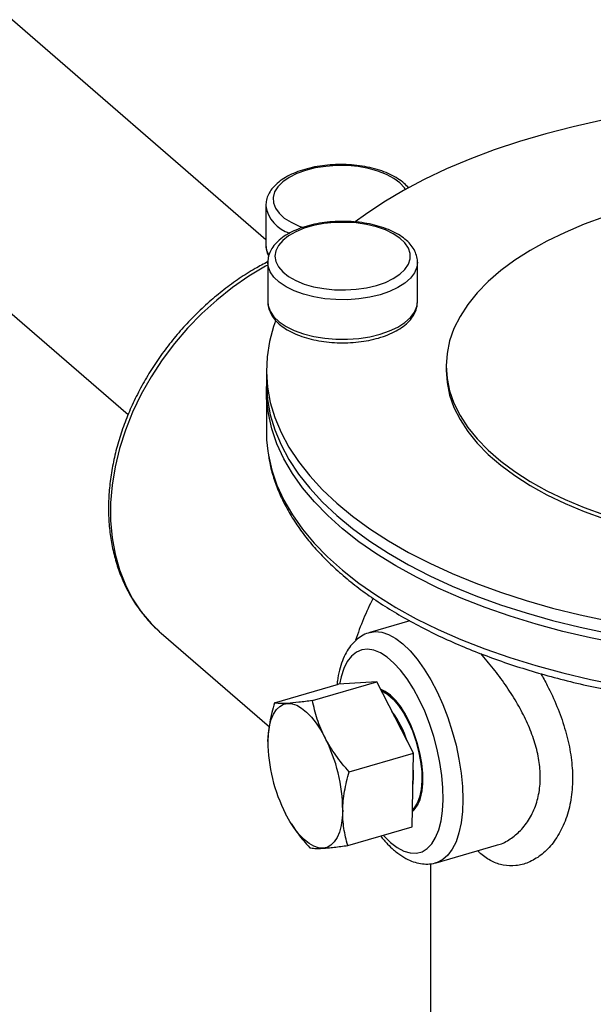
# Model space of a CAD drawing. Extents: x 19.1 to 29.8, y 0.6 to 8.7.
# Drawn here: x 23.1 to 23.1, y 5.8 to 5.9 of the extents above; entities that cross this region are included whole.
import ezdxf

# ---------------------------------------------------------------- set-up
doc = ezdxf.new("R2010")
doc.units = 0
doc.header["$MEASUREMENT"] = 0
doc.layers.get('0').update_dxf_attribs({"linetype": 'CONTINUOUS'})
doc.layers.add('D7', color=7, linetype='CONTINUOUS')

# ---------------------------------------------------------------- blocks, each defined once
blk = doc.blocks.new('A$C755316A3')
at = {"color": 7, "linetype": 'CONTINUOUS'}
for p, q in [((2.397439336170322, 2.151160520704269), (2.397439336170322, 2.148223338924447)), ((2.397584787407197, 2.146927246414765), (2.397584787407197, 2.143990064705794)), ((2.408741252644788, 2.143990063868), (2.408741252644788, 2.146927245576975)), ((2.408739807542325, 2.143926604447942), (2.408741252644788, 2.143990063868)), ((2.410871720438834, 2.139215466858826), (2.410871720438834, 2.138906289810728)), ((2.39748396287839, 2.138906289664907), (2.39748396287839, 2.137981850335723)), ((2.39748396287839, 2.137363496310372), (2.39748396287839, 2.134271725829364)), ((2.408169610533903, 2.120211384122894), (2.405181665666667, 2.119348838736184)), ((2.389525405738176, 2.119406744076987), (2.38963599306571, 2.119309542211256)), ((2.38963599306571, 2.119309542211256), (2.397702095125595, 2.112324092917876)), ((2.398075661138449, 2.114109225418383), (2.402861545933909, 2.115490791355866)), ((2.400914663465215, 2.114284371988854), (2.405700548260668, 2.11566593792634)), ((2.405700548260668, 2.11566593792634), (2.402861545933909, 2.115490791355866)), ((2.40843694714227, 2.110354541752407), (2.405700548260668, 2.11566593792634)), ((2.40365106234681, 2.108972975814919), (2.40843694714227, 2.110354541752407)), ((2.408334343492569, 2.104867999185129), (2.40843694714227, 2.110354541752407)), ((2.399307845107693, 2.105143004600522), (2.399332404750169, 2.105104014416084)), ((2.403548458697117, 2.103486433247645), (2.408334343492569, 2.104867999185129)), ((2.41013246042224, 2.102198782060362), (2.414626186809535, 2.103496009130043)), ((2.409711448353796, 2.102129500541486), (2.409711448353796, 2.062388064654944))]:
    blk.add_line(p, q, dxfattribs=at)
at = {"color": 7, "linetype": 'CONTINUOUS', "flags": 128}
for points in [[(2.441309022281381, 2.158904288850398), (2.440203142435521, 2.158947222873185), (2.437931415871986, 2.158987423958286), (2.435658778627932, 2.158963299625236), (2.433392509943502, 2.15887492729149), (2.431139871659084, 2.158722587940638), (2.42890807812055, 2.158506772549985), (2.426704277609055, 2.158228170683688), (2.424535532583704, 2.157887673858428), (2.42240878688758, 2.157486375145685), (2.420330855004778, 2.157025558512925), (2.41830839337581, 2.156506699612177), (2.416347878649518, 2.155931462524918), (2.414455592972381, 2.155301687957889), (2.412637597604856, 2.154619393184373), (2.410899713791295, 2.153886766521805), (2.409247513143626, 2.153106150952149), (2.407686282270006, 2.152280050537731), (2.406221027105822, 2.151411108998784), (2.404856439944396, 2.150502110776606), (2.404091504829488, 2.149941477318593)], [(2.407838045940359, 2.152364564999087), (2.40776444590044, 2.152475198154815), (2.407429984758728, 2.152844904477779), (2.406981242521439, 2.153182999191485), (2.406429845282901, 2.153480722158499), (2.405790070266505, 2.153730365744193), (2.405078487298745, 2.153925464553097), (2.404313530065302, 2.154060961872015), (2.403515008619969, 2.154133350085181), (2.402703601431902, 2.15414075681423), (2.401900328328125, 2.154082986243659), (2.401125989058428, 2.153961538430246), (2.400400642324897, 2.153779555648778), (2.399743072114902, 2.153541752980444), (2.399170309246372, 2.153254289263985), (2.398697188647702, 2.152924609063104), (2.398335962377843, 2.152561252356208), (2.39809598739938, 2.152173628367932), (2.397983480587293, 2.15177177555666), (2.398001354247491, 2.151366102520719), (2.398149142284218, 2.150967118796324), (2.398423021617816, 2.1505851538526), (2.398815898652074, 2.150230100910805), (2.399317596525677, 2.149911156604095), (2.399915120301046, 2.149636583135918), (2.400217994656415, 2.149527179941544)], [(2.422674558003209, 2.150314420599689), (2.421162581666515, 2.149765164423656), (2.419730918214356, 2.149164509910769), (2.418386541669193, 2.148515384754284), (2.417136000187185, 2.147820951939441), (2.415985388769556, 2.147084592796809), (2.414940311110449, 2.146309897500214), (2.414005858812558, 2.145500637905649), (2.413186584922144, 2.144660758399909), (2.412486481268793, 2.14379434970951), (2.411908958066377, 2.142905633187129), (2.411456829012934, 2.141998938372107), (2.4111322973489, 2.141078682339187), (2.410936944182552, 2.140149349701685), (2.410871720438834, 2.139215466858826), (2.4109369437748, 2.138281583722887), (2.411132296675575, 2.137352250496844), (2.411456828605921, 2.136431994867018), (2.411908957179989, 2.135525300045843), (2.412486480690788, 2.134636583448891), (2.413186585123611, 2.133770174913077), (2.414005857626279, 2.132930294558819), (2.414940309638951, 2.132121035377225), (2.415985388833462, 2.131346339800126), (2.417136000221205, 2.13060998142016), (2.418386540765248, 2.129915548105866), (2.419730917975443, 2.129266423279822), (2.421162581517088, 2.128665769016895), (2.422674557431357, 2.128116512116493)], [(2.405684379303068, 2.145207448524764), (2.406352265844831, 2.145437952473142), (2.406937550440894, 2.145719039788845), (2.407425077890409, 2.146043430410974), (2.407802219309687, 2.146402721958089), (2.40805920869947, 2.146787610075232), (2.408189389403795, 2.147188126602882), (2.408189388470099, 2.147593896987844), (2.408059208228551, 2.147994413096861), (2.40780221936101, 2.148379301021156), (2.407425078435828, 2.148738592771903), (2.406937550427102, 2.149062983394946), (2.406352265307483, 2.149344070565697), (2.405684379672522, 2.149574574326604), (2.404951192856657, 2.149748525549279), (2.404171693559306, 2.149861417709981), (2.403366067939906, 2.149910327892429), (2.402555185416176, 2.149893989031695), (2.401760044365567, 2.149812824887406), (2.401001242453717, 2.14966893620008), (2.400298426664023, 2.149466050757398), (2.399669800923746, 2.149209423580502), (2.399131652244066, 2.148905700132443), (2.398697908977994, 2.148562746475787), (2.39837981335657, 2.148189445912904), (2.398185597532375, 2.147795466408433), (2.398120296480144, 2.147391011592965), (2.398185599021545, 2.146986557076411), (2.398379812589205, 2.146592577272759), (2.398697910759068, 2.146219276468185), (2.39913165186352, 2.145876323781805), (2.399669801736202, 2.145572600048509), (2.400298426999136, 2.145315972623126), (2.401001241455241, 2.145113087026343), (2.401760045648935, 2.144969198333789), (2.402555187251593, 2.144888034272493), (2.403366069175561, 2.144871695523892), (2.404171693939354, 2.144920605790992), (2.404951193749532, 2.145033497797459), (2.405684379303068, 2.145207448524764)], [(2.397584787261735, 2.14672471946345), (2.397426494829965, 2.146638700941122), (2.396171827575706, 2.145892272842233), (2.394954266212302, 2.145051536250356), (2.393782582531855, 2.144122548971784), (2.392665219288659, 2.143112006156641), (2.391610226998907, 2.142027188045454), (2.390625206125307, 2.140875909270226), (2.389717254363006, 2.139666467360791), (2.388892913925439, 2.138407573113086), (2.388158123931774, 2.137108300568177), (2.387518178462216, 2.135778009153017), (2.386977688014426, 2.134426282673886), (2.386540546628204, 2.133062860876998), (2.386209904677997, 2.131697570378075), (2.385988145066747, 2.130340242970086), (2.385876863953982, 2.129000662447239), (2.385876863953982, 2.12768847648512), (2.385988145066747, 2.126413141875417), (2.386209904677997, 2.125183851973222), (2.386540546628204, 2.124009455425976), (2.386977688014426, 2.12289841505883), (2.387518178462216, 2.12185874088522), (2.388158123931774, 2.120897924426457), (2.388892913925439, 2.120022883082194), (2.389525405738176, 2.119406744076987)], [(2.405952134705984, 2.144511799865415), (2.405182017182206, 2.144327230119045), (2.404364571993234, 2.144203601883361), (2.403518967385892, 2.144143813984493), (2.402665017202608, 2.14414926627708), (2.401822740137888, 2.144219832928273), (2.401011879818228, 2.144353859157369), (2.400251438764535, 2.144548203549534), (2.399559241640915, 2.144798309984997), (2.398951515705228, 2.145098317031578), (2.398442504473266, 2.145441193551773), (2.39804413635796, 2.145818900004667), (2.397765751111514, 2.14622258608371), (2.397613873015814, 2.146642789757569), (2.397584826260477, 2.146937797422713)], [(2.40874120896072, 2.146938112849242), (2.40869582574804, 2.146572023282883), (2.408522534692935, 2.146153897023209), (2.40822362231939, 2.145753897357324), (2.407806090875525, 2.145381399934895), (2.407279730626065, 2.145045135694063), (2.406656879913406, 2.144752986316479), (2.405952134705984, 2.144511799865415)], [(2.397584787407197, 2.143990064705794), (2.397613873015814, 2.143705608048593), (2.397765751111514, 2.143285404374738), (2.39804413635796, 2.142881718295691), (2.398442504473266, 2.142504011842797), (2.398951515705228, 2.142161135322602), (2.399559241640915, 2.141861128276026), (2.400251438764535, 2.141611021840563), (2.401011879818228, 2.141416677448402), (2.401822740137888, 2.141282651219297), (2.402665017202608, 2.141212084568106), (2.403518967385892, 2.141206632275522), (2.404364571993234, 2.141266420174385), (2.405182017182206, 2.141390048410069), (2.405952134705984, 2.141574618156441)], [(2.405952134705984, 2.141574618156441), (2.406656879913406, 2.141815804607504), (2.407279730626065, 2.142107953985087), (2.407806090875525, 2.142444218225919), (2.40822362231939, 2.142816715648348), (2.408522534692935, 2.143216715314236), (2.40869582574804, 2.143634841573909), (2.408739807542325, 2.143926604447942)], [(2.398152540090265, 2.142555180692972), (2.398014638288203, 2.142159972444429), (2.397709962025701, 2.141033653221602), (2.397533215188894, 2.139900518540412), (2.39748496586202, 2.138764199807345), (2.397565370625308, 2.137628336605178), (2.397774168150853, 2.136496566530886), (2.398110690329219, 2.135372515559765), (2.398573862714201, 2.134259784570198), (2.39916219683321, 2.133161937676848), (2.399873809120933, 2.132082491069721), (2.400706422462406, 2.131024903823687), (2.40165736843776, 2.129992562864502), (2.402723601817357, 2.128988775651552), (2.403901704112513, 2.128016756630847), (2.405187903812006, 2.127079620181759), (2.406578081565861, 2.126180368273613), (2.408067783477051, 2.125321881572853), (2.409652235906485, 2.124506909239469), (2.411326364768868, 2.12373806268844), (2.413084807968232, 2.123017804820244), (2.414921932999079, 2.122348442631837), (2.416831851953013, 2.121732119456586), (2.418808450129049, 2.121170811131221), (2.420845396201869, 2.120666314571802), (2.422936159448753, 2.120220245944858)], [(2.410871720438834, 2.138906289810728), (2.4109369437748, 2.137972406674781), (2.411132296675575, 2.137043073448747), (2.411456828605921, 2.136122817818916), (2.411908957179989, 2.135216122997741), (2.412486480690788, 2.134327406400794), (2.413186585123611, 2.133460997864979), (2.414005857626279, 2.132621117510713), (2.414940309638951, 2.131811858329125), (2.415985388833462, 2.131037162752027), (2.417136000221205, 2.130300804372061), (2.418386540765248, 2.129606371057768), (2.419730917975443, 2.128957246231724), (2.421162581517088, 2.128356591968793), (2.422674557431357, 2.127807335068387), (2.424259478803179, 2.127312150967492), (2.42447302449618, 2.127251157287087)], [(2.39748396287839, 2.137981850335723), (2.39748496586202, 2.137839760478161), (2.397565370625308, 2.136703897275994), (2.397774168150853, 2.135572127201702), (2.398110690329219, 2.134448076230584), (2.398573862714201, 2.133335345241012), (2.39916219683321, 2.132237498347666), (2.399873809120933, 2.131158051740534), (2.400706422462406, 2.130100464494501), (2.40165736843776, 2.12906812353532), (2.402723601817357, 2.128064336322365), (2.403901704112513, 2.127092317301662), (2.405187903812006, 2.126155180852575), (2.406578081565861, 2.125255928944425), (2.408067783477051, 2.124397442243668), (2.409652235906485, 2.123582469910279), (2.411326364768868, 2.122813623359257), (2.413084807968232, 2.12209336549106), (2.414921932999079, 2.121424003302651), (2.416831851953013, 2.1208076801274), (2.418808450129049, 2.120246371802041), (2.420845396201869, 2.119741875242615), (2.422936159448753, 2.119295806615672)], [(2.423746997642617, 2.118522901917827), (2.42163709395998, 2.118946357503273), (2.419578497263771, 2.119428828387192), (2.417577797410345, 2.119968767620734), (2.415641408887439, 2.120564447640187), (2.413775534794439, 2.121213957426638), (2.411986154056208, 2.121915216197256), (2.410278999310783, 2.12266597684689), (2.408659544497205, 2.1234638340793), (2.407132978489244, 2.124306231532999), (2.405704188475823, 2.125190468320057), (2.404377758861855, 2.126113713068171), (2.40315793575391, 2.127073005878739), (2.402048628230474, 2.12806527293488), (2.401053394498177, 2.12908733587252), (2.400175419469726, 2.130135918108343), (2.399417518178716, 2.131207660208603), (2.398782120139046, 2.132299128198265), (2.398271257809199, 2.13340682355122), (2.397886573440204, 2.134527198203899), (2.397629296285444, 2.135656661202085), (2.397500251879606, 2.136791594227355), (2.397488721811072, 2.137672673436936)], [(2.39748396287839, 2.134271725829364), (2.397500047258674, 2.133703438413851), (2.397581557259059, 2.13287261487296)], [(2.397581557259059, 2.13287261487296), (2.397628649742757, 2.132568683898476), (2.397885444515595, 2.13143938470732), (2.398269609618808, 2.130319158679669), (2.398779912900736, 2.129211594043697), (2.399414719262893, 2.128120237904693), (2.400171995288531, 2.127048587000639), (2.401049315858195, 2.126000074118907), (2.402043872436309, 2.124978058301815), (2.403152475496896, 2.12398581227384), (2.404371575250927, 2.123026514963262), (2.405697268811174, 2.122103240061201), (2.407125307438704, 2.121218944509933), (2.408651115003011, 2.120376460369953), (2.4102698087096, 2.119578487341523), (2.41197619807199, 2.118827580564804), (2.413764819856418, 2.11812614653702), (2.415629945001129, 2.11747643188419), (2.417565599770377, 2.116880518131333), (2.419565579802693, 2.116340312154272), (2.421623482250496, 2.115857547144182), (2.42373271045561, 2.115433768086416)], [(2.405205029697498, 2.119355400646591), (2.405583195850113, 2.119413898815975), (2.406074608231989, 2.119371395825739), (2.40658909633521, 2.119203520201865), (2.40711915773187, 2.118912719889638), (2.407657063044454, 2.11850323667164), (2.408194968357051, 2.117981040558575), (2.408725029753711, 2.11735374760064), (2.409239517856939, 2.116630503689847), (2.409730930238815, 2.115821855467222), (2.410192100887016, 2.114939596573401), (2.410616304925711, 2.113996590801441), (2.410997356791142, 2.113006589581391), (2.411329699408086, 2.111984028917761), (2.411608486821081, 2.11094382065878), (2.411829653571907, 2.109901133704633), (2.411989974586866, 2.108871172098232), (2.412087111973911, 2.107868955383236), (2.412119649056812, 2.106909097544997), (2.412087111973911, 2.106005596721112), (2.411989974586866, 2.105171626895788), (2.411829653571907, 2.104419349432848), (2.411608486821081, 2.103759733394445), (2.411329699408086, 2.103202401366526), (2.410997356791142, 2.102755475000973), (2.410616304925711, 2.102425474972169), (2.410192100887016, 2.102217211014344), (2.410129922415237, 2.102198052990699)], [(2.406729533388059, 2.103704162433814), (2.407231716673387, 2.103325101861778), (2.407725654176687, 2.103063952189381), (2.408203235312158, 2.102925003059902), (2.408656618331889, 2.102910533754836), (2.409078358813517, 2.103020783542241), (2.409461531438978, 2.103253939171297), (2.409799844778348, 2.103606176037483), (2.410087743883558, 2.104071709904695), (2.410320500937289, 2.104642892980929), (2.410494294611709, 2.105310351513331), (2.410606270937521, 2.106063121257713), (2.410654591409994, 2.106888843880982), (2.410638462441739, 2.107773962513369), (2.410558149107331, 2.108703942240626), (2.41041496990718, 2.1096635115685), (2.410211276150747, 2.110636914940145), (2.409950412031648, 2.111608170638354), (2.409636661285482, 2.112561328971112), (2.409275175358005, 2.113480740801672), (2.408871890282882, 2.114351307515268), (2.408433427687783, 2.115158735662127), (2.407966987210237, 2.115889767298126), (2.407480227786678, 2.116532398422284), (2.406981141987451, 2.117076076229437), (2.406477924788653, 2.117511875107216), (2.405978838989441, 2.117832639261645), (2.405492079565867, 2.118033100190176), (2.405025639088329, 2.118109967159989), (2.404587176493237, 2.118061978505041), (2.404183891418093, 2.117889922031517), (2.403822405490615, 2.117596622193568), (2.403508654744464, 2.117186896094055), (2.403247790625358, 2.116667470304018), (2.403044096868932, 2.1160468748677), (2.402926356971534, 2.115494790440922)], [(2.40835583643991, 2.106017261146101), (2.408502576802107, 2.106143500302772), (2.408747046223915, 2.106475810965196), (2.408936483387457, 2.106918056122503), (2.409065720484399, 2.107458171478458), (2.409131232677701, 2.108081427416814), (2.409131232677701, 2.108770819822369), (2.409065720484399, 2.109507545074437), (2.408936483387457, 2.11027150678214), (2.408747046223915, 2.111041866731555), (2.408502576802107, 2.111797610853446), (2.408209743219615, 2.112518125110403), (2.407876533465256, 2.113183755300461), (2.407512036487248, 2.113776344683981), (2.407126194871964, 2.114279729311762), (2.406729533388059, 2.114680178300891), (2.406332871904148, 2.114966767155299), (2.405992265669909, 2.115118539904604)], [(2.405997853189746, 2.115088867268073), (2.406275486055804, 2.114970399186331), (2.406669014735897, 2.114702064435835), (2.407064063043805, 2.114319235963216), (2.40744985508033, 2.113832355800565), (2.407815867401197, 2.113254704764016), (2.408152116267978, 2.112602040323398), (2.408449429610357, 2.111892163823456), (2.408699697456129, 2.111144441735166), (2.408896093153885, 2.110379267178618), (2.409033259579644, 2.109617513227065), (2.409107455255246, 2.108879959712179), (2.409116656123786, 2.108186723288584), (2.409060611509815, 2.107556714705558), (2.408940849846296, 2.107007116909402), (2.408760638095224, 2.106552925920806)], [(2.406053334929368, 2.114981175813761), (2.406141448859643, 2.114947211618017), (2.406534022550389, 2.114721332160912), (2.406932082404808, 2.114374146759128), (2.407324176936484, 2.113915644109919), (2.407699026302865, 2.113359013023325), (2.408045846817231, 2.112720267294926), (2.408354661040761, 2.112017784439971), (2.408616584967206, 2.111271770174345), (2.408824083525182, 2.110503689116745), (2.408971187301312, 2.109735634983003), (2.409053664429464, 2.108989705598376), (2.409069142165187, 2.108287358000369), (2.409017175281356, 2.107648800526399), (2.408899258831234, 2.107092399071955), (2.408718784950899, 2.106634163553447)], [(2.397592881818362, 2.111241397594141), (2.397628329158032, 2.111839619023125), (2.397710868300535, 2.112383664978574), (2.397839086987602, 2.112864224766137), (2.398010791318228, 2.113273076123755), (2.398223043546487, 2.113603223666943), (2.398472211823766, 2.113849019054235), (2.398754032867721, 2.114006255220636), (2.399063684612287, 2.114072241764473)], [(2.399063684612287, 2.114072241764473), (2.399395868839008, 2.114045851284712), (2.399744901744114, 2.113927535039346), (2.400104811337044, 2.113719315683011), (2.400469439451285, 2.113424757872196), (2.400832547211621, 2.113048900734147), (2.401187921698089, 2.112598175695985), (2.401529482364332, 2.112080293918209), (2.401851385134648, 2.111504117600414)], [(2.408413211855432, 2.109085302555253), (2.408427137596021, 2.108599125317794), (2.408393877612284, 2.108051436848107)], [(2.408760638095224, 2.106552925920806), (2.408524891916883, 2.106206526429912), (2.408356492509554, 2.106052311545205)], [(2.408718784950899, 2.106634163553447), (2.408480945665374, 2.106287273198149), (2.40835872535358, 2.106171710908938)], [(2.401697479741919, 2.103274300844553), (2.401365295515205, 2.103300691324317), (2.401016262610099, 2.103419009836956), (2.400656353017155, 2.103627226926013), (2.400291724902921, 2.103921784736829), (2.399928617142592, 2.104297643008519), (2.399573242656125, 2.104748369180315), (2.399231681989882, 2.105266248690817), (2.398909779219551, 2.105842427275888)], [(2.403168282535844, 2.106105147282158), (2.403132835196182, 2.105506924719543), (2.403050296053664, 2.104962879897728), (2.402922077366611, 2.104482318976525), (2.402750373035964, 2.104073467618909), (2.402538120807705, 2.103743320075716), (2.402288952530448, 2.103497525822067), (2.402007131486492, 2.103340289655661), (2.401697479741919, 2.103274300844553)], [(2.406180646135027, 2.104246279365868), (2.406227350102718, 2.104194908826682), (2.406729533388059, 2.103704162433814)]]:
    blk.add_lwpolyline(points, dxfattribs=at)
at = {"color": 7, "linetype": 'CONTINUOUS'}
for centre, radius, start, end in [((2.399931251710399, 2.151535540280887), 0.002521650453132313, 188.8144669538919, 253.7909380834829), ((2.398965391552167, 2.148238825402326), 0.001526133958543284, 180.5814201602933, 209.396189788525), ((2.424302749932707, 2.112205619900354), 0.02121941977854925, 152.8197146677926, 161.9643114541891), ((2.400918765653053, 2.109005342402107), 0.007407882773864822, 17.52501306299716, 36.98948390507517), ((2.399396707761909, 2.108671987423025), 0.008831760018628752, 22.96509982887687, 31.54936614068778), ((2.391239806415811, 2.106055687930543), 0.0119285786568894, 0.2375656233882912, 27.17786631244589), ((2.409521343222089, 2.111290853356206), 0.01192856392582521, 180.2375486751481, 207.1778832606816)]:
    blk.add_arc(centre, radius, start, end, dxfattribs=at)
for points, knots in [([(2.408092457674265, 2.152457008969722), (2.407984960957918, 2.152577264714101), (2.407756031097747, 2.152833366776428), (2.407290210598653, 2.153172586160838), (2.406726523945807, 2.153484203819626), (2.406081014983293, 2.153745974363699), (2.405373849504322, 2.153953806528631), (2.404620283996294, 2.154104332558483), (2.403835818954136, 2.154195892813919), (2.40303577816924, 2.154227423918246), (2.402235794607336, 2.154198638454333), (2.401451476424121, 2.154109976065816), (2.400698014114582, 2.153962626098589), (2.399989766564644, 2.153758263028334), (2.399340138463025, 2.153498725599781), (2.398761670234158, 2.153185646044666), (2.39826786152971, 2.15282065625999), (2.397886313922044, 2.152421254499731), (2.397624163509889, 2.152000812966153), (2.397464262068695, 2.151577241034842), (2.397451184265648, 2.151287970110105), (2.397444776505992, 2.15114623540475)], [0, 0, 0, 0, 0.04706365354812516, 0.1002288813413509, 0.1545251211686405, 0.2090042938173055, 0.2632574102865001, 0.3172542459949792, 0.3710572836833855, 0.4247496071997428, 0.4784175521089898, 0.53213338878663, 0.5859724301974355, 0.6400321179669, 0.6944178830653808, 0.7492266461432592, 0.8044781849533452, 0.8597968488264081, 0.9084234910531621, 0.9551300583540456, 1, 1, 1, 1]), ([(2.408734487583715, 2.146940942328393), (2.408736516147457, 2.146960514906831), (2.40875423060028, 2.147131432639783), (2.408675180426961, 2.147454431505269), (2.408497865819896, 2.147886162538708), (2.408206002131223, 2.148291118256567), (2.407814906667937, 2.148667904831826), (2.407321954244296, 2.149011170371376), (2.406737784029119, 2.149311979856484), (2.406077776404359, 2.149562580943623), (2.405359141121892, 2.149758124603365), (2.404597599198823, 2.149895989352552), (2.403808430867045, 2.149974580882287), (2.403007067125422, 2.149993023443), (2.40220916137956, 2.149951177174997), (2.401430268295996, 2.149849656116738), (2.400685435982282, 2.149689779537575), (2.399988799498217, 2.14947328507495), (2.399353588347708, 2.149202003823798), (2.398792175791058, 2.148877481776368), (2.398318842921448, 2.148501559499771), (2.39795985647693, 2.148093103655621), (2.397717062957284, 2.14765179310923), (2.397592093489678, 2.147266199929816), (2.397597901505392, 2.147022598488356), (2.397599837179833, 2.146941411882168)], [0, 0, 0, 0, 0.00546159465176328, 0.04769342879357884, 0.08981220048620765, 0.1330983161566147, 0.178292092982833, 0.2251313717336091, 0.2727685186171428, 0.3204332089921669, 0.3678814339678061, 0.4151136034586014, 0.4621910922734208, 0.5091883421915886, 0.5561803395083766, 0.603225539252561, 0.6503965366331065, 0.6977802695305996, 0.7454694989721659, 0.7935422723568032, 0.8419839164267958, 0.890312575120492, 0.9324363786138414, 0.9774826409509219, 1, 1, 1, 1]), ([(2.397449555828274, 2.148258077751135), (2.397445895106571, 2.148226567265664), (2.397424665725509, 2.148043830592788), (2.39748756343775, 2.147736864341037), (2.397604245470156, 2.147484012430302), (2.397655904346266, 2.147372066783965)], [0, 0, 0, 0, 0.1040357996533996, 0.6033279273279523, 1, 1, 1, 1]), ([(2.397600392810382, 2.14698129138971), (2.397281389074152, 2.146813752936072), (2.396555824212712, 2.146432691521762), (2.395458455196227, 2.145731716791277), (2.394311592759038, 2.144903395448897), (2.393211144193451, 2.143993846169333), (2.392163103121504, 2.143012615815642), (2.391174439715215, 2.141965049844559), (2.390251392076649, 2.140858129258917), (2.389399924069622, 2.139698834569949), (2.388625539909128, 2.138494550252699), (2.387933311014649, 2.137252896501118), (2.387327817561683, 2.13598172869082), (2.386813167024719, 2.134689085691108), (2.386392914098082, 2.133383199499986), (2.386070114466918, 2.132072435545209), (2.385847197177299, 2.130765299084746), (2.385725981305399, 2.129470379228997), (2.385707584653296, 2.128196308817505), (2.385792418562247, 2.126951706251032), (2.385980050815562, 2.125745134538126), (2.386269264250025, 2.124584992869424), (2.386657818094342, 2.123479236886426), (2.387143130744512, 2.122435947713931), (2.387719968711195, 2.121460455108788), (2.388389425467615, 2.120565379833505), (2.388993770512904, 2.11988258691983), (2.389401551493428, 2.119532219023799), (2.389529812969592, 2.119422015984212)], [0, 0, 0, 0, 0.03117969984475849, 0.07091733427715884, 0.1106574070823921, 0.1503980365524787, 0.1901390282488912, 0.2298814661170995, 0.2696272143563266, 0.3093782460652403, 0.349136279274861, 0.3889034120249611, 0.428680931760715, 0.4684693102903899, 0.5082672097032267, 0.5480702652639466, 0.5878704326548448, 0.6276566721531329, 0.6674140097351272, 0.7071234592457977, 0.7467628307052809, 0.7863085715187954, 0.8257388613577978, 0.8650371994484277, 0.9041971821383831, 0.9432252006072263, 0.9821423265775792, 1, 1, 1, 1]), ([(2.39759909494078, 2.143951026783797), (2.397596617560993, 2.143894900163333), (2.397587444045527, 2.143687068315576), (2.397692516028165, 2.143332924524228), (2.397903636881516, 2.142908722354236), (2.398224823786222, 2.142511909464651), (2.398646403746504, 2.142144200245398), (2.399167702591349, 2.141812491269422), (2.399776115129171, 2.14152579923791), (2.400455269814401, 2.141291062119078), (2.401188170678651, 2.141112355388494), (2.4019594874677, 2.140991859526697), (2.402753815418656, 2.140931043312437), (2.403556027612652, 2.140930216241569), (2.404349102390817, 2.140990620400037), (2.405119372322233, 2.141106005772628), (2.405595797796693, 2.141230194202913), (2.405832902864319, 2.141291999685071)], [0, 0, 0, 0, 0.0235649994711634, 0.08725908208719467, 0.151261540514892, 0.2175087339774223, 0.286674671274316, 0.3579879991002034, 0.4301373362351666, 0.5021163985049838, 0.5737501721909248, 0.6450801955481231, 0.7162091320540089, 0.7872500547733374, 0.8583167050982361, 0.9294877603722497, 1, 1, 1, 1]), ([(2.405832902864319, 2.141291999685071), (2.405955481325478, 2.1413293703509), (2.406311825191487, 2.14143800940061), (2.406856716455053, 2.141660142677805), (2.407433705409815, 2.141974072568268), (2.407924745674357, 2.142340624990942), (2.408303848486838, 2.142741078513857), (2.408561532655469, 2.143162522066521), (2.408709697546023, 2.143551222717439), (2.408721160819312, 2.143803826214365), (2.408725940172133, 2.14390914353551)], [0, 0, 0, 0, 0.07569680680728917, 0.2200557302319575, 0.3655004970257746, 0.5121151179248716, 0.6588485389919335, 0.7876864339831775, 0.9114806553076863, 1, 1, 1, 1]), ([(2.397601380915965, 2.132762237081338), (2.397638194602727, 2.132502978897574), (2.397727885401807, 2.131871336818041), (2.398002826714347, 2.130876740498878), (2.398406537666659, 2.129780622690466), (2.398927901177274, 2.128697812412134), (2.399560820829969, 2.12763069479074), (2.400305662022916, 2.126582477498526), (2.401160272847392, 2.125556520387982), (2.402122333431812, 2.124556313796732), (2.403188747686187, 2.123585260330636), (2.404355937213438, 2.122646558811282), (2.405619960052647, 2.121743139165013), (2.406976565981743, 2.120877671983032), (2.408421314515707, 2.120052568407277), (2.409949627678145, 2.11927000957922), (2.411556850963606, 2.118531962286174), (2.41323821834392, 2.117840238820336), (2.414988824919902, 2.117196522935321), (2.416803626205322, 2.116602383482179), (2.418677428779517, 2.116059268410658), (2.420604904424835, 2.115568515350421), (2.42258058278955, 2.115131337414073), (2.424598867720263, 2.11474881923978), (2.426654050981405, 2.114421927588332), (2.428740315302051, 2.114151478801669), (2.430851760614672, 2.113938165963494), (2.432982409055192, 2.113782524344951), (2.435126231293957, 2.113684955235201), (2.437277156504457, 2.113645704890019), (2.439429089540383, 2.113664873053067), (2.44157592462301, 2.113742401422537), (2.44371156987571, 2.11387809389795), (2.445829974198091, 2.114071585238636), (2.447925144607893, 2.114322383960466), (2.449991161112742, 2.114629836241368), (2.452022185363077, 2.114993163266022), (2.454012487812506, 2.115411441928342), (2.455956450322617, 2.115883624308126), (2.457848594623414, 2.116408535227881), (2.459683578428923, 2.116984892868232), (2.461456219893137, 2.117611297754192), (2.463161501428296, 2.118286255017677), (2.464794560761192, 2.119008179097476), (2.466350712241379, 2.119775391833268), (2.46782542510465, 2.120586130469527), (2.469214319189156, 2.121438538564347), (2.470513153525467, 2.12233065433666), (2.471717738134998, 2.123260325552679), (2.472824001592251, 2.124225184421943), (2.473827988521649, 2.125222580847642), (2.474725994439709, 2.126249554528909), (2.475514488537939, 2.127302744672437), (2.476190748842157, 2.128378340123764), (2.476751138517713, 2.12947221572301), (2.477198380779946, 2.130579759002102), (2.477515256309267, 2.131697251198982), (2.477686228653553, 2.132473398345994), (2.477718042956894, 2.132876589211809), (2.477720187994528, 2.132903773826635)], [0, 0, 0, 0, 0.01208683434867441, 0.02944768443581516, 0.04688206720572707, 0.06441667226738997, 0.0820637755620716, 0.09982174621524653, 0.1176781632078815, 0.1356142540586554, 0.1536092543146372, 0.1716436800376772, 0.189701177733577, 0.2077691353272182, 0.2258371149892853, 0.2438989897926079, 0.2619516385629228, 0.2799934718632916, 0.2980238999263478, 0.3160430745665631, 0.3340515219180047, 0.3520501106971591, 0.3700398005157297, 0.3880216607578899, 0.4059967660265694, 0.4239662214794132, 0.4419310919096091, 0.4598924243769558, 0.4778512815703428, 0.4958086488965281, 0.5137655469623826, 0.5317228837751236, 0.5496814262850438, 0.5676422063144747, 0.5856062535786303, 0.60357463200716, 0.6215484347074359, 0.6395287774331595, 0.657516808829547, 0.6755136949770649, 0.6935205947655728, 0.7115386197442867, 0.7295687751728553, 0.7476118453327125, 0.7656682580772167, 0.7837378512421974, 0.8018195437240925, 0.8199108911471785, 0.8380075274935935, 0.8560994216602381, 0.8741749887548349, 0.892218582819134, 0.910210649636797, 0.9281291366886021, 0.9459524046548464, 0.9636636154292745, 0.9812558564885928, 0.9987362007303944, 0.9999999999999999, 0.9999999999999999, 0.9999999999999999, 0.9999999999999999]), ([(2.405220002961862, 2.119346731397948), (2.405168100416446, 2.119336316363371), (2.404938950623261, 2.119290333974651), (2.404566312834724, 2.119095042975553), (2.404124072023507, 2.118773940735259), (2.403739660382385, 2.118355072282472), (2.403407707900485, 2.117847293847936), (2.403128934378543, 2.1172442667053), (2.402913496877602, 2.116543755068878), (2.402781437926862, 2.115933819822902), (2.402744940105933, 2.115539986026088), (2.402734847268945, 2.115431078145806)], [0, 0, 0, 0, 0.03475934987958785, 0.1534625666615157, 0.271821303604935, 0.3934812568858743, 0.5215750338926469, 0.657390119135073, 0.7994814762909754, 0.9445500930811146, 1, 1, 1, 1]), ([(2.414613410438413, 2.103511133977046), (2.414671423104366, 2.103521906043397), (2.415028558352141, 2.103588220606292), (2.415654251606739, 2.103943041286347), (2.416446709948566, 2.104578748990275), (2.417114488099628, 2.105459965958965), (2.417608491826527, 2.106522628500918), (2.417875391931126, 2.107728980140345), (2.417914390719837, 2.10899959114727), (2.417726140583184, 2.110303644038104), (2.417353274909537, 2.111606435340655), (2.416806844582297, 2.112903688766335), (2.41611132831855, 2.114201039176064), (2.415294854296874, 2.115463107158488), (2.414385537353041, 2.116692436007791), (2.413765495682668, 2.11741031770014), (2.413451269059962, 2.11777412798978)], [0, 0, 0, 0, 0.01477993719913088, 0.09098765667755698, 0.1671977564511726, 0.246275545123395, 0.3253105243339198, 0.4012725112380296, 0.4772141840452609, 0.5486483898289587, 0.620109925428582, 0.6927578493896902, 0.7654304889330299, 0.8429180842064065, 0.9203935441021236, 1, 1, 1, 1]), ([(2.417917407936208, 2.11629089275601), (2.418085505778521, 2.115997965764991), (2.418541190227941, 2.115203890881129), (2.419153438433128, 2.113836024605869), (2.419732751359625, 2.112231469993772), (2.420121558126667, 2.110622147865237), (2.420317012945532, 2.10901100411431), (2.42027760640093, 2.107441849820199), (2.419999003941868, 2.105953478050115), (2.419481864834786, 2.104631853252159), (2.418777621248687, 2.103540073684198), (2.417933501656236, 2.102716983112498), (2.417023980796046, 2.102181586804588), (2.416075227034369, 2.101933008625383), (2.415150239682511, 2.101966463222422), (2.414258607253515, 2.10225841160254), (2.413722269899516, 2.102661348891517), (2.4134541330329, 2.102862793637629)], [0, 0, 0, 0, 0.03976222494118784, 0.1077885791346175, 0.1758162182261853, 0.2441274939284052, 0.3124324350945196, 0.3853215782482227, 0.4582156264164146, 0.5326926895447565, 0.6071736438988652, 0.6771862949511238, 0.7471769015062935, 0.8124043084469124, 0.8775989894111714, 0.9388067543611474, 1, 1, 1, 1]), ([(2.400914664002137, 2.114284372689545), (2.400550740705214, 2.114232024932805), (2.400208321983271, 2.114186270021542), (2.399585482987682, 2.114113767605162), (2.399305526159878, 2.114087162182662), (2.399063685073862, 2.114072242236241)], [0, 0, 0, 0, 0.5, 0.5, 1, 1, 1, 1]), ([(2.401851385572677, 2.111504117464244), (2.401619823036739, 2.111953584298932), (2.401426971702229, 2.112420934459698), (2.401121441465108, 2.113351013196204), (2.401005724830554, 2.113817283386257), (2.400914664002137, 2.114284372689545)], [0, 0, 0, 0, 0.5, 0.5, 1, 1, 1, 1]), ([(2.398075661729351, 2.114109225602232), (2.397935557774595, 2.11362244068209), (2.397818593304073, 2.11313907522062), (2.39765137631251, 2.112182202717674), (2.397601622471221, 2.111708769369058), (2.397592882163501, 2.111241396833276)], [0, 0, 0, 0, 0.5, 0.5, 1, 1, 1, 1]), ([(2.399063685073862, 2.114072242236241), (2.398943216610277, 2.114064810153246), (2.398832406367653, 2.114060288798716), (2.398632492911162, 2.114056913828686), (2.398542833911748, 2.114058017313043), (2.398301016092027, 2.114068688654801), (2.39817591077346, 2.11408558875953), (2.398075661729351, 2.114109225602232)], [0, 0, 0, 0, 0.2499999999999999, 0.2499999999999999, 0.4999999999999998, 0.4999999999999998, 1, 1, 1, 1]), ([(2.403651062726986, 2.108972976058243), (2.403297280018407, 2.109367441998807), (2.402959699847742, 2.10977797846017), (2.402353066301387, 2.11062081242219), (2.402082784546195, 2.111054968107003), (2.401851385572677, 2.111504117464244)], [0, 0, 0, 0, 0.5, 0.5, 1, 1, 1, 1]), ([(2.403168283161143, 2.106105147289283), (2.403172636976535, 2.106337959886338), (2.40318720884828, 2.106574760723659), (2.403235327367653, 2.107048771386819), (2.40326885478936, 2.107286971025601), (2.403394408337704, 2.108004719801788), (2.403511308583845, 2.108487406542882), (2.403651062726986, 2.108972976058243)], [0, 0, 0, 0, 0.2499999999999994, 0.2499999999999994, 0.4999999999999989, 0.4999999999999989, 1, 1, 1, 1]), ([(2.403548459179078, 2.103486432339628), (2.403425139809386, 2.103897173496132), (2.403325082528504, 2.104317890174305), (2.40319203338953, 2.105188083311602), (2.40315954285343, 2.105637774753508), (2.403168283161143, 2.106105147289283)], [0, 0, 0, 0, 0.5, 0.5, 1, 1, 1, 1]), ([(2.399344363310846, 2.105111194517248), (2.399399913944727, 2.105015376824714), (2.399655902886352, 2.104573828853312), (2.400129750770802, 2.103977228074421), (2.400555157984236, 2.103488536506069), (2.400709456370365, 2.103311284409902)], [0, 0, 0, 0, 0.1501100571568469, 0.6917385450497251, 0.9999999999999999, 0.9999999999999999, 0.9999999999999999, 0.9999999999999999]), ([(2.405980624556506, 2.104188537920828), (2.40615690784572, 2.1039780789345), (2.406473075978646, 2.103600615902924), (2.406807814759986, 2.103296745558658), (2.406955915967018, 2.103162301725807)], [0, 0, 0, 0, 0.5575618503642814, 1, 1, 1, 1]), ([(2.400709456906299, 2.103311285252315), (2.400809956878774, 2.103287589245416), (2.40093535384932, 2.103270695373378), (2.401257926714344, 2.103256518424108), (2.401455639164794, 2.103259381939904), (2.401697480250803, 2.103274301886327)], [0, 0, 0, 0, 0.5000000000000001, 0.5000000000000001, 1, 1, 1, 1]), ([(2.401697480250803, 2.103274301886327), (2.401817948714381, 2.103281733969317), (2.40194915601549, 2.10329214344745), (2.402228003743282, 2.103318304778869), (2.402376124073157, 2.103334077626951), (2.402843421078757, 2.103388496519536), (2.403185444525988, 2.103434215284788), (2.403548459179078, 2.103486432339628)], [0, 0, 0, 0, 0.2500000000000001, 0.2500000000000001, 0.5000000000000002, 0.5000000000000002, 1, 1, 1, 1]), ([(2.406955915967018, 2.103162301725807), (2.407057311924788, 2.103077860073689), (2.407353946361297, 2.102830825552368), (2.407840400311343, 2.102517432851454), (2.408412290970119, 2.102260185595566), (2.408961181513909, 2.102116411714518), (2.409511520548641, 2.102087455183193), (2.409907426269598, 2.102118827216425), (2.41010527337756, 2.102195550011509), (2.410126930748525, 2.10220394848674)], [0, 0, 0, 0, 0.1049500106268996, 0.3070318378026579, 0.4838808808359026, 0.6506032636219822, 0.8093594619725367, 0.9791314975666939, 1, 1, 1, 1]), ([(2.4134541330329, 2.102862793637629), (2.413423040971949, 2.102888923043351), (2.413345227361319, 2.10295431669502), (2.413275193609344, 2.103041515389958), (2.413233143312553, 2.103093872016587)], [0, 0, 0, 0, 0.3995709837440414, 1, 1, 1, 1])]:
    blk.add_open_spline(points, degree=3, knots=knots, dxfattribs=at)
at = {"layer": 'D7', "color": 7, "linetype": 'CONTINUOUS'}
for p, q in [((2.274597706279025, 2.255026180211352), (2.397439336170322, 2.148642208083198)), ((2.264234185502389, 2.242057943263112), (2.387176583025862, 2.135586703805623))]:
    blk.add_line(p, q, dxfattribs=at)

msp = doc.modelspace()

# ---------------------------------------------------------------- block references
at = {"layer": 'D7', "color": 7, "linetype": 'CONTINUOUS'}
msp.add_blockref('A$C755316A3', (20.69305856295026, 3.749317358184037), dxfattribs=at)

doc.saveas('drawing.dxf')
